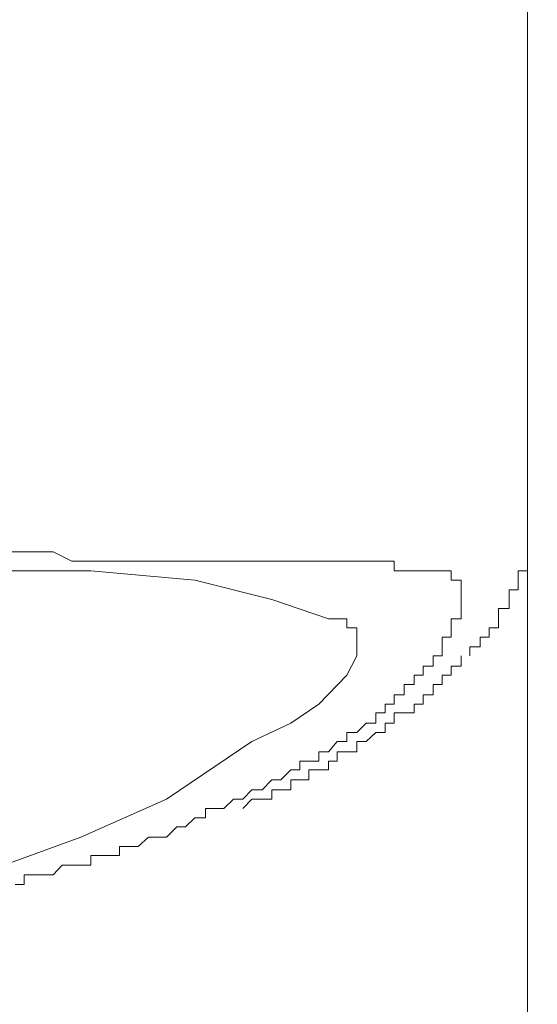
# Model space of a CAD drawing. Units: inches. Extents: x 17 to 105, y -76.9 to -13.7.
# Drawn here: x 46.4 to 46.8, y -25.4 to -24.5 of the extents above; entities that cross this region are included whole.
import ezdxf

# ---------------------------------------------------------------- set-up
doc = ezdxf.new("R2010")
doc.units = ezdxf.units.IN
doc.header["$MEASUREMENT"] = 0
doc.layers.add('图层 1', color=7, linetype='Continuous')

msp = doc.modelspace()

# ---------------------------------------------------------------- linework, layer by layer
at = {"layer": '图层 1', "lineweight": 9}
for points in [[(46.79111, -36.60138), (46.79111, -19.61224)], [(46.79938, -24.95093), (46.79938, -24.95093)], [(46.79111, -24.96661), (46.79111, -24.96661)], [(46.79111, -24.96661), (46.79111, -24.96661)], [(46.79111, -24.96661), (46.79111, -24.96661)], [(46.79111, -24.96661), (46.79111, -24.96661)], [(46.79111, -24.96661), (46.79111, -24.96661)], [(46.79111, -24.96661), (46.79111, -24.96661)], [(46.79111, -24.96661), (46.79111, -24.96661)], [(46.79111, -24.96661), (46.79111, -24.96661)], [(46.79111, -24.96661), (46.79111, -24.96661)], [(46.79111, -24.96661), (46.79111, -24.96661)], [(46.79111, -24.9747), (46.79111, -24.96661)], [(46.79111, -24.9747), (46.79111, -24.9747)], [(46.79111, -24.9747), (46.79111, -24.9747)], [(46.79111, -24.9747), (46.79111, -24.9747)], [(46.79111, -24.9747), (46.79111, -24.9747)], [(46.79111, -24.9747), (46.79111, -24.9747)], [(46.79111, -24.9747), (46.79111, -24.9747)], [(46.79111, -24.9747), (46.79111, -24.9747)], [(46.79111, -24.9747), (46.79111, -24.9747)], [(46.79111, -24.9747), (46.79111, -24.9747)], [(46.79111, -24.9747), (46.79111, -24.9747)], [(46.79111, -24.98245), (46.79111, -24.9747)], [(46.37219, -24.98245), (46.35634, -24.98245)], [(46.38804, -24.98245), (46.37219, -24.98245)], [(46.39631, -24.98245), (46.38804, -24.98245)], [(46.41181, -24.99038), (46.39631, -24.98245)], [(46.79111, -24.98245), (46.79111, -24.98245)], [(46.79111, -24.98245), (46.79111, -24.98245)], [(46.79111, -24.98245), (46.79111, -24.98245)], [(46.79111, -24.98245), (46.79111, -24.98245)], [(46.79111, -24.98245), (46.79111, -24.98245)], [(46.79111, -24.98245), (46.79111, -24.98245)], [(46.79111, -24.98245), (46.79111, -24.98245)], [(46.79111, -24.98245), (46.79111, -24.98245)], [(46.79111, -24.98245), (46.79111, -24.98245)], [(46.79111, -24.99038), (46.79111, -24.98245)], [(46.42766, -24.99038), (46.41181, -24.99038)], [(46.43558, -24.99038), (46.42766, -24.99038)], [(46.45143, -24.99038), (46.43558, -24.99038)], [(46.46693, -24.99038), (46.45143, -24.99038)], [(46.48312, -24.99038), (46.46693, -24.99038)], [(46.49932, -24.99038), (46.48312, -24.99038)], [(46.51413, -24.99038), (46.49932, -24.99038)], [(46.53032, -24.99038), (46.51413, -24.99038)], [(46.53824, -24.99038), (46.53032, -24.99038)], [(46.55409, -24.99038), (46.53824, -24.99038)], [(46.57028, -24.99038), (46.55409, -24.99038)], [(46.58579, -24.99038), (46.57028, -24.99038)], [(46.60163, -24.99038), (46.58579, -24.99038)], [(46.61748, -24.99038), (46.60163, -24.99038)], [(46.62541, -24.99038), (46.61748, -24.99038)], [(46.64091, -24.99038), (46.62541, -24.99038)], [(46.64918, -24.99038), (46.64091, -24.99038)], [(46.65676, -24.99038), (46.64918, -24.99038)], [(46.65676, -24.99038), (46.65676, -24.99038)], [(46.65676, -24.99038), (46.65676, -24.99038)], [(46.66502, -24.99038), (46.65676, -24.99038)], [(46.66502, -24.99038), (46.66502, -24.99038)], [(46.66502, -24.99038), (46.66502, -24.99038)], [(46.66502, -24.99038), (46.66502, -24.99038)], [(46.66502, -24.99038), (46.66502, -24.99038)], [(46.66502, -24.99038), (46.66502, -24.99038)], [(46.66502, -24.99038), (46.66502, -24.99038)], [(46.66502, -24.99038), (46.66502, -24.99038)], [(46.66502, -24.99038), (46.66502, -24.99038)], [(46.66502, -24.99038), (46.66502, -24.99038)], [(46.66502, -24.99038), (46.66502, -24.99038)], [(46.66502, -24.99038), (46.66502, -24.99038)], [(46.66502, -24.99038), (46.66502, -24.99038)], [(46.66502, -24.99038), (46.66502, -24.99038)], [(46.66502, -24.99038), (46.66502, -24.99038)], [(46.66502, -24.99038), (46.66502, -24.99038)], [(46.66502, -24.99038), (46.66502, -24.99038)], [(46.66502, -24.99038), (46.66502, -24.99038)], [(46.66502, -24.99038), (46.66502, -24.99038)], [(46.6726, -24.99038), (46.66502, -24.99038)], [(46.6726, -24.99038), (46.6726, -24.99038)], [(46.6726, -24.99038), (46.6726, -24.99038)], [(46.6726, -24.99038), (46.6726, -24.99038)], [(46.6726, -24.99038), (46.6726, -24.99038)], [(46.6726, -24.99038), (46.6726, -24.99038)], [(46.6726, -24.99038), (46.6726, -24.99038)], [(46.6726, -24.99038), (46.6726, -24.99038)], [(46.6726, -24.99038), (46.6726, -24.99038)], [(46.6726, -24.99038), (46.6726, -24.99038)], [(46.6726, -24.99038), (46.6726, -24.99038)], [(46.6726, -24.99038), (46.6726, -24.99038)], [(46.6726, -24.99038), (46.6726, -24.99038)], [(46.6726, -24.99038), (46.6726, -24.99038)], [(46.6726, -24.99038), (46.6726, -24.99038)], [(46.6726, -24.99038), (46.6726, -24.99038)], [(46.6726, -24.99038), (46.6726, -24.99038)], [(46.6726, -24.99038), (46.6726, -24.99038)], [(46.6726, -24.99038), (46.6726, -24.99038)], [(46.6726, -24.99038), (46.6726, -24.99038)], [(46.6726, -24.99038), (46.6726, -24.99038)], [(46.68018, -24.99038), (46.6726, -24.99038)], [(46.68018, -24.99038), (46.68018, -24.99038)], [(46.68018, -24.99038), (46.68018, -24.99038)], [(46.68018, -24.99038), (46.68018, -24.99038)], [(46.68018, -24.99038), (46.68018, -24.99038)], [(46.68018, -24.99038), (46.68018, -24.99038)], [(46.68018, -24.99038), (46.68018, -24.99038)], [(46.68018, -24.99038), (46.68018, -24.99038)], [(46.68018, -24.99038), (46.68018, -24.99038)], [(46.68018, -24.99038), (46.68018, -24.99038)], [(46.68018, -24.99038), (46.68018, -24.99038)], [(46.68018, -24.99038), (46.68018, -24.99038)], [(46.68018, -24.99038), (46.68018, -24.99038)], [(46.68018, -24.99038), (46.68018, -24.99038)], [(46.68018, -24.99038), (46.68018, -24.99038)], [(46.68018, -24.9983), (46.68018, -24.99038)], [(46.79111, -24.99038), (46.79111, -24.99038)], [(46.79111, -24.99038), (46.79111, -24.99038)], [(46.79111, -24.99038), (46.79111, -24.99038)], [(46.79111, -24.99038), (46.79111, -24.99038)], [(46.79111, -24.99038), (46.79111, -24.99038)], [(46.79111, -24.99038), (46.79111, -24.99038)], [(46.79111, -24.99038), (46.79111, -24.99038)], [(46.79111, -24.99038), (46.79111, -24.99038)], [(46.79111, -24.99038), (46.79111, -24.99038)], [(46.79111, -24.99038), (46.79111, -24.99038)], [(46.79111, -24.9983), (46.79111, -24.99038)], [(46.42766, -24.9983), (46.33292, -24.9983)], [(46.51413, -25.00605), (46.42766, -24.9983)], [(46.68018, -24.9983), (46.68018, -24.9983)], [(46.68018, -24.9983), (46.68018, -24.9983)], [(46.68018, -24.9983), (46.68018, -24.9983)], [(46.68018, -24.9983), (46.68018, -24.9983)], [(46.68018, -24.9983), (46.68018, -24.9983)], [(46.68018, -24.9983), (46.68018, -24.9983)], [(46.68845, -24.9983), (46.68018, -24.9983)], [(46.68845, -24.9983), (46.68845, -24.9983)], [(46.68845, -24.9983), (46.68845, -24.9983)], [(46.68845, -24.9983), (46.68845, -24.9983)], [(46.68845, -24.9983), (46.68845, -24.9983)], [(46.68845, -24.9983), (46.68845, -24.9983)], [(46.68845, -24.9983), (46.68845, -24.9983)], [(46.68845, -24.9983), (46.68845, -24.9983)], [(46.68845, -24.9983), (46.68845, -24.9983)], [(46.68845, -24.9983), (46.68845, -24.9983)], [(46.68845, -24.9983), (46.68845, -24.9983)], [(46.68845, -24.9983), (46.68845, -24.9983)], [(46.68845, -24.9983), (46.68845, -24.9983)], [(46.68845, -24.9983), (46.68845, -24.9983)], [(46.68845, -24.9983), (46.68845, -24.9983)], [(46.68845, -24.9983), (46.68845, -24.9983)], [(46.68845, -24.9983), (46.68845, -24.9983)], [(46.68845, -24.9983), (46.68845, -24.9983)], [(46.68845, -24.9983), (46.68845, -24.9983)], [(46.68845, -24.9983), (46.68845, -24.9983)], [(46.68845, -24.9983), (46.68845, -24.9983)], [(46.68845, -24.9983), (46.68845, -24.9983)], [(46.68845, -24.9983), (46.68845, -24.9983)], [(46.69672, -24.9983), (46.68845, -24.9983)], [(46.69672, -24.9983), (46.69672, -24.9983)], [(46.69672, -24.9983), (46.69672, -24.9983)], [(46.69672, -24.9983), (46.69672, -24.9983)], [(46.69672, -24.9983), (46.69672, -24.9983)], [(46.69672, -24.9983), (46.69672, -24.9983)], [(46.69672, -24.9983), (46.69672, -24.9983)], [(46.69672, -24.9983), (46.69672, -24.9983)], [(46.69672, -24.9983), (46.69672, -24.9983)], [(46.69672, -24.9983), (46.69672, -24.9983)], [(46.69672, -24.9983), (46.69672, -24.9983)], [(46.69672, -24.9983), (46.69672, -24.9983)], [(46.69672, -24.9983), (46.69672, -24.9983)], [(46.69672, -24.9983), (46.69672, -24.9983)], [(46.69672, -24.9983), (46.69672, -24.9983)], [(46.69672, -24.9983), (46.69672, -24.9983)], [(46.69672, -24.9983), (46.69672, -24.9983)], [(46.69672, -24.9983), (46.69672, -24.9983)], [(46.69672, -24.9983), (46.69672, -24.9983)], [(46.69672, -24.9983), (46.69672, -24.9983)], [(46.69672, -24.9983), (46.69672, -24.9983)], [(46.7043, -24.9983), (46.69672, -24.9983)], [(46.7043, -24.9983), (46.7043, -24.9983)], [(46.7043, -24.9983), (46.7043, -24.9983)], [(46.7043, -24.9983), (46.7043, -24.9983)], [(46.7043, -24.9983), (46.7043, -24.9983)], [(46.7043, -24.9983), (46.7043, -24.9983)], [(46.7043, -24.9983), (46.7043, -24.9983)], [(46.7043, -24.9983), (46.7043, -24.9983)], [(46.7043, -24.9983), (46.7043, -24.9983)], [(46.7043, -24.9983), (46.7043, -24.9983)], [(46.7043, -24.9983), (46.7043, -24.9983)], [(46.7043, -24.9983), (46.7043, -24.9983)], [(46.7043, -24.9983), (46.7043, -24.9983)], [(46.7043, -24.9983), (46.7043, -24.9983)], [(46.7043, -24.9983), (46.7043, -24.9983)], [(46.7043, -24.9983), (46.7043, -24.9983)], [(46.7043, -24.9983), (46.7043, -24.9983)], [(46.7043, -24.9983), (46.7043, -24.9983)], [(46.7043, -24.9983), (46.7043, -24.9983)], [(46.71257, -24.9983), (46.7043, -24.9983)], [(46.71257, -24.9983), (46.71257, -24.9983)], [(46.71257, -24.9983), (46.71257, -24.9983)], [(46.71257, -24.9983), (46.71257, -24.9983)], [(46.71257, -24.9983), (46.71257, -24.9983)], [(46.71257, -24.9983), (46.71257, -24.9983)], [(46.71257, -24.9983), (46.71257, -24.9983)], [(46.71257, -24.9983), (46.71257, -24.9983)], [(46.71257, -24.9983), (46.71257, -24.9983)], [(46.71257, -24.9983), (46.71257, -24.9983)], [(46.71257, -24.9983), (46.71257, -24.9983)], [(46.71257, -24.9983), (46.71257, -24.9983)], [(46.71257, -24.9983), (46.71257, -24.9983)], [(46.71257, -24.9983), (46.71257, -24.9983)], [(46.71257, -24.9983), (46.71257, -24.9983)], [(46.71257, -24.9983), (46.71257, -24.9983)], [(46.71257, -24.9983), (46.71257, -24.9983)], [(46.71257, -24.9983), (46.71257, -24.9983)], [(46.71257, -24.9983), (46.71257, -24.9983)], [(46.71257, -24.9983), (46.71257, -24.9983)], [(46.72015, -24.9983), (46.71257, -24.9983)], [(46.72015, -24.9983), (46.72015, -24.9983)], [(46.72015, -24.9983), (46.72015, -24.9983)], [(46.72015, -24.9983), (46.72015, -24.9983)], [(46.72015, -24.9983), (46.72015, -24.9983)], [(46.72015, -24.9983), (46.72015, -24.9983)], [(46.72015, -24.9983), (46.72015, -24.9983)], [(46.72015, -24.9983), (46.72015, -24.9983)], [(46.72015, -24.9983), (46.72015, -24.9983)], [(46.72015, -24.9983), (46.72015, -24.9983)], [(46.72015, -24.9983), (46.72015, -24.9983)], [(46.72015, -24.9983), (46.72015, -24.9983)], [(46.72015, -24.9983), (46.72015, -24.9983)], [(46.72015, -24.9983), (46.72015, -24.9983)], [(46.72015, -24.9983), (46.72015, -24.9983)], [(46.72015, -24.9983), (46.72015, -24.9983)], [(46.72015, -24.9983), (46.72015, -24.9983)], [(46.72015, -24.9983), (46.72015, -24.9983)], [(46.72015, -24.9983), (46.72015, -24.9983)], [(46.72015, -24.9983), (46.72015, -24.9983)], [(46.72015, -24.9983), (46.72015, -24.9983)], [(46.72015, -24.9983), (46.72015, -24.9983)], [(46.72015, -24.9983), (46.72015, -24.9983)], [(46.72015, -24.9983), (46.72015, -24.9983)], [(46.72015, -24.9983), (46.72015, -24.9983)], [(46.72015, -24.9983), (46.72015, -24.9983)], [(46.72015, -24.9983), (46.72015, -24.9983)], [(46.72015, -24.9983), (46.72015, -24.9983)], [(46.72015, -24.9983), (46.72015, -24.9983)], [(46.72015, -24.9983), (46.72015, -24.9983)], [(46.72015, -24.9983), (46.72015, -24.9983)], [(46.72015, -24.9983), (46.72015, -24.9983)], [(46.72015, -24.9983), (46.72015, -24.9983)], [(46.72015, -24.9983), (46.72015, -24.9983)], [(46.72772, -24.9983), (46.72015, -24.9983)], [(46.72772, -24.9983), (46.72772, -24.9983)], [(46.72772, -24.9983), (46.72772, -24.9983)], [(46.72772, -24.9983), (46.72772, -24.9983)], [(46.72772, -24.9983), (46.72772, -24.9983)], [(46.72772, -24.9983), (46.72772, -24.9983)], [(46.72772, -24.9983), (46.72772, -24.9983)], [(46.72772, -24.9983), (46.72772, -24.9983)], [(46.72772, -24.9983), (46.72772, -24.9983)], [(46.72772, -24.9983), (46.72772, -24.9983)], [(46.72772, -24.9983), (46.72772, -24.9983)], [(46.72772, -24.9983), (46.72772, -24.9983)], [(46.72772, -24.9983), (46.72772, -24.9983)], [(46.72772, -24.9983), (46.72772, -24.9983)], [(46.72772, -24.9983), (46.72772, -24.9983)], [(46.72772, -24.9983), (46.72772, -24.9983)], [(46.72772, -25.00605), (46.72772, -24.9983)], [(46.78354, -24.9983), (46.78354, -24.9983)], [(46.78354, -24.9983), (46.78354, -24.9983)], [(46.78354, -24.9983), (46.78354, -24.9983)], [(46.78354, -24.9983), (46.78354, -24.9983)], [(46.78354, -24.9983), (46.78354, -24.9983)], [(46.78354, -24.9983), (46.78354, -24.9983)], [(46.78354, -25.00605), (46.78354, -24.9983)], [(46.78354, -24.9983), (46.79111, -24.9983)], [(46.79111, -24.9983), (46.79111, -24.9983)], [(46.79111, -24.9983), (46.79111, -24.9983)], [(46.57821, -25.02207), (46.51413, -25.00605)], [(46.72772, -25.00605), (46.72772, -25.00605)], [(46.72772, -25.00605), (46.72772, -25.00605)], [(46.72772, -25.00605), (46.72772, -25.00605)], [(46.72772, -25.00605), (46.72772, -25.00605)], [(46.72772, -25.00605), (46.72772, -25.00605)], [(46.72772, -25.00605), (46.72772, -25.00605)], [(46.72772, -25.00605), (46.72772, -25.00605)], [(46.72772, -25.00605), (46.72772, -25.00605)], [(46.72772, -25.00605), (46.72772, -25.00605)], [(46.72772, -25.00605), (46.72772, -25.00605)], [(46.72772, -25.00605), (46.72772, -25.00605)], [(46.72772, -25.00605), (46.72772, -25.00605)], [(46.72772, -25.00605), (46.72772, -25.00605)], [(46.72772, -25.00605), (46.72772, -25.00605)], [(46.72772, -25.00605), (46.72772, -25.00605)], [(46.72772, -25.00605), (46.72772, -25.00605)], [(46.72772, -25.00605), (46.72772, -25.00605)], [(46.72772, -25.00605), (46.72772, -25.00605)], [(46.72772, -25.00605), (46.72772, -25.00605)], [(46.73599, -25.00605), (46.72772, -25.00605)], [(46.73599, -25.00605), (46.73599, -25.00605)], [(46.73599, -25.00605), (46.73599, -25.00605)], [(46.73599, -25.00605), (46.73599, -25.00605)], [(46.73599, -25.00605), (46.73599, -25.00605)], [(46.73599, -25.00605), (46.73599, -25.00605)], [(46.73599, -25.00605), (46.73599, -25.00605)], [(46.73599, -25.00605), (46.73599, -25.00605)], [(46.73599, -25.00605), (46.73599, -25.00605)], [(46.73599, -25.00605), (46.73599, -25.00605)], [(46.73599, -25.00605), (46.73599, -25.00605)], [(46.73599, -25.00605), (46.73599, -25.00605)], [(46.73599, -25.00605), (46.73599, -25.00605)], [(46.73599, -25.00605), (46.73599, -25.00605)], [(46.73599, -25.00605), (46.73599, -25.00605)], [(46.73599, -25.00605), (46.73599, -25.00605)], [(46.73599, -25.00605), (46.73599, -25.00605)], [(46.73599, -25.00605), (46.73599, -25.00605)], [(46.73599, -25.00605), (46.73599, -25.00605)], [(46.73599, -25.00605), (46.73599, -25.00605)], [(46.73599, -25.00605), (46.73599, -25.00605)], [(46.73599, -25.00605), (46.73599, -25.00605)], [(46.73599, -25.00605), (46.73599, -25.00605)], [(46.73599, -25.00605), (46.73599, -25.00605)], [(46.73599, -25.00605), (46.73599, -25.00605)], [(46.73599, -25.00605), (46.73599, -25.00605)], [(46.73599, -25.00605), (46.73599, -25.00605)], [(46.73599, -25.00605), (46.73599, -25.00605)], [(46.73599, -25.00605), (46.73599, -25.00605)], [(46.73599, -25.00605), (46.73599, -25.00605)], [(46.73599, -25.00605), (46.73599, -25.00605)], [(46.73599, -25.00605), (46.73599, -25.00605)], [(46.73599, -25.00605), (46.73599, -25.00605)], [(46.73599, -25.00605), (46.73599, -25.00605)], [(46.73599, -25.00605), (46.73599, -25.00605)], [(46.73599, -25.00605), (46.73599, -25.00605)], [(46.73599, -25.00605), (46.73599, -25.00605)], [(46.73599, -25.00605), (46.73599, -25.00605)], [(46.73599, -25.00605), (46.73599, -25.00605)], [(46.73599, -25.00605), (46.73599, -25.00605)], [(46.73599, -25.00605), (46.73599, -25.00605)], [(46.73599, -25.00605), (46.73599, -25.00605)], [(46.73599, -25.00605), (46.73599, -25.00605)], [(46.73599, -25.00605), (46.73599, -25.00605)], [(46.73599, -25.00605), (46.73599, -25.00605)], [(46.73599, -25.00605), (46.73599, -25.00605)], [(46.73599, -25.00605), (46.73599, -25.00605)], [(46.73599, -25.00605), (46.73599, -25.00605)], [(46.73599, -25.00605), (46.73599, -25.00605)], [(46.73599, -25.00605), (46.73599, -25.00605)], [(46.73599, -25.00605), (46.73599, -25.00605)], [(46.73599, -25.00605), (46.73599, -25.00605)], [(46.73599, -25.00605), (46.73599, -25.00605)], [(46.73599, -25.00605), (46.73599, -25.00605)], [(46.73599, -25.00605), (46.73599, -25.00605)], [(46.73599, -25.00605), (46.73599, -25.00605)], [(46.73599, -25.00605), (46.73599, -25.00605)], [(46.73599, -25.00605), (46.73599, -25.00605)], [(46.73599, -25.00605), (46.73599, -25.00605)], [(46.73599, -25.00605), (46.73599, -25.00605)], [(46.73599, -25.00605), (46.73599, -25.00605)], [(46.73599, -25.00605), (46.73599, -25.00605)], [(46.73599, -25.00605), (46.73599, -25.00605)], [(46.73599, -25.00605), (46.73599, -25.00605)], [(46.73599, -25.00605), (46.73599, -25.00605)], [(46.73599, -25.00605), (46.73599, -25.00605)], [(46.73599, -25.00605), (46.73599, -25.00605)], [(46.73599, -25.00605), (46.73599, -25.00605)], [(46.73599, -25.00605), (46.73599, -25.00605)], [(46.73599, -25.00605), (46.73599, -25.00605)], [(46.73599, -25.00605), (46.73599, -25.00605)], [(46.73599, -25.00605), (46.73599, -25.00605)], [(46.73599, -25.00605), (46.73599, -25.00605)], [(46.73599, -25.00605), (46.73599, -25.00605)], [(46.73599, -25.00605), (46.73599, -25.00605)], [(46.73599, -25.00605), (46.73599, -25.00605)], [(46.73599, -25.00605), (46.73599, -25.00605)], [(46.73599, -25.00605), (46.73599, -25.00605)], [(46.73599, -25.00605), (46.73599, -25.00605)], [(46.73599, -25.00605), (46.73599, -25.00605)], [(46.73599, -25.00605), (46.73599, -25.00605)], [(46.73599, -25.00605), (46.73599, -25.00605)], [(46.73599, -25.00605), (46.73599, -25.00605)], [(46.73599, -25.00605), (46.73599, -25.00605)], [(46.73599, -25.00605), (46.73599, -25.00605)], [(46.73599, -25.00605), (46.73599, -25.00605)], [(46.73599, -25.00605), (46.73599, -25.00605)], [(46.73599, -25.00605), (46.73599, -25.00605)], [(46.73599, -25.00605), (46.73599, -25.00605)], [(46.73599, -25.00605), (46.73599, -25.00605)], [(46.73599, -25.00605), (46.73599, -25.00605)], [(46.73599, -25.01415), (46.73599, -25.00605)], [(46.78354, -25.00605), (46.78354, -25.00605)], [(46.78354, -25.00605), (46.78354, -25.00605)], [(46.78354, -25.00605), (46.78354, -25.00605)], [(46.78354, -25.00605), (46.78354, -25.00605)], [(46.78354, -25.00605), (46.78354, -25.00605)], [(46.78354, -25.00605), (46.78354, -25.00605)], [(46.78354, -25.00605), (46.78354, -25.00605)], [(46.78354, -25.00605), (46.78354, -25.00605)], [(46.78354, -25.00605), (46.78354, -25.00605)], [(46.78354, -25.01415), (46.78354, -25.00605)], [(46.73599, -25.01415), (46.73599, -25.01415)], [(46.73599, -25.01415), (46.73599, -25.01415)], [(46.73599, -25.01415), (46.73599, -25.01415)], [(46.73599, -25.01415), (46.73599, -25.01415)], [(46.73599, -25.01415), (46.73599, -25.01415)], [(46.73599, -25.01415), (46.73599, -25.01415)], [(46.73599, -25.01415), (46.73599, -25.01415)], [(46.73599, -25.01415), (46.73599, -25.01415)], [(46.73599, -25.01415), (46.73599, -25.01415)], [(46.73599, -25.01415), (46.73599, -25.01415)], [(46.73599, -25.01415), (46.73599, -25.01415)], [(46.73599, -25.01415), (46.73599, -25.01415)], [(46.73599, -25.01415), (46.73599, -25.01415)], [(46.73599, -25.01415), (46.73599, -25.01415)], [(46.73599, -25.01415), (46.73599, -25.01415)], [(46.73599, -25.01415), (46.73599, -25.01415)], [(46.73599, -25.01415), (46.73599, -25.01415)], [(46.73599, -25.01415), (46.73599, -25.01415)], [(46.73599, -25.01415), (46.73599, -25.01415)], [(46.73599, -25.01415), (46.73599, -25.01415)], [(46.73599, -25.01415), (46.73599, -25.01415)], [(46.73599, -25.01415), (46.73599, -25.01415)], [(46.73599, -25.01415), (46.73599, -25.01415)], [(46.73599, -25.02207), (46.73599, -25.01415)], [(46.77596, -25.01415), (46.77596, -25.01415)], [(46.77596, -25.02207), (46.77596, -25.01415)], [(46.77596, -25.01415), (46.78354, -25.01415)], [(46.78354, -25.01415), (46.78354, -25.01415)], [(46.78354, -25.01415), (46.78354, -25.01415)], [(46.78354, -25.01415), (46.78354, -25.01415)], [(46.78354, -25.01415), (46.78354, -25.01415)], [(46.78354, -25.01415), (46.78354, -25.01415)], [(46.78354, -25.01415), (46.78354, -25.01415)], [(46.78354, -25.01415), (46.78354, -25.01415)], [(46.62541, -25.03826), (46.57821, -25.02207)], [(46.73599, -25.02207), (46.73599, -25.02207)], [(46.73599, -25.02207), (46.73599, -25.02207)], [(46.73599, -25.02207), (46.73599, -25.02207)], [(46.73599, -25.02207), (46.73599, -25.02207)], [(46.73599, -25.02207), (46.73599, -25.02207)], [(46.73599, -25.02207), (46.73599, -25.02207)], [(46.73599, -25.02207), (46.73599, -25.02207)], [(46.73599, -25.02207), (46.73599, -25.02207)], [(46.73599, -25.02207), (46.73599, -25.02207)], [(46.73599, -25.02207), (46.73599, -25.02207)], [(46.73599, -25.02207), (46.73599, -25.02207)], [(46.73599, -25.02207), (46.73599, -25.02207)], [(46.73599, -25.02207), (46.73599, -25.02207)], [(46.73599, -25.02207), (46.73599, -25.02207)], [(46.73599, -25.02207), (46.73599, -25.02207)], [(46.73599, -25.02207), (46.73599, -25.02207)], [(46.73599, -25.02207), (46.73599, -25.02207)], [(46.73599, -25.02207), (46.73599, -25.02207)], [(46.73599, -25.02207), (46.73599, -25.02207)], [(46.73599, -25.02207), (46.73599, -25.02207)], [(46.73599, -25.02207), (46.73599, -25.02207)], [(46.73599, -25.02207), (46.73599, -25.02207)], [(46.73599, -25.02207), (46.73599, -25.02207)], [(46.73599, -25.02982), (46.73599, -25.02207)], [(46.77596, -25.02207), (46.77596, -25.02207)], [(46.77596, -25.02207), (46.77596, -25.02207)], [(46.77596, -25.02207), (46.77596, -25.02207)], [(46.77596, -25.02207), (46.77596, -25.02207)], [(46.77596, -25.02207), (46.77596, -25.02207)], [(46.77596, -25.02207), (46.77596, -25.02207)], [(46.77596, -25.02207), (46.77596, -25.02207)], [(46.77596, -25.02207), (46.77596, -25.02207)], [(46.77596, -25.02207), (46.77596, -25.02207)], [(46.77596, -25.02982), (46.77596, -25.02207)], [(46.73599, -25.02982), (46.73599, -25.02982)], [(46.73599, -25.02982), (46.73599, -25.02982)], [(46.73599, -25.02982), (46.73599, -25.02982)], [(46.73599, -25.02982), (46.73599, -25.02982)], [(46.73599, -25.02982), (46.73599, -25.02982)], [(46.73599, -25.02982), (46.73599, -25.02982)], [(46.73599, -25.02982), (46.73599, -25.02982)], [(46.73599, -25.02982), (46.73599, -25.02982)], [(46.73599, -25.02982), (46.73599, -25.02982)], [(46.73599, -25.02982), (46.73599, -25.02982)], [(46.73599, -25.02982), (46.73599, -25.02982)], [(46.73599, -25.02982), (46.73599, -25.02982)], [(46.73599, -25.02982), (46.73599, -25.02982)], [(46.73599, -25.02982), (46.73599, -25.02982)], [(46.73599, -25.02982), (46.73599, -25.02982)], [(46.73599, -25.02982), (46.73599, -25.02982)], [(46.73599, -25.02982), (46.73599, -25.02982)], [(46.73599, -25.02982), (46.73599, -25.02982)], [(46.73599, -25.02982), (46.73599, -25.02982)], [(46.73599, -25.02982), (46.73599, -25.02982)], [(46.73599, -25.02982), (46.73599, -25.02982)], [(46.73599, -25.02982), (46.73599, -25.02982)], [(46.73599, -25.02982), (46.73599, -25.02982)], [(46.73599, -25.03826), (46.73599, -25.02982)], [(46.767, -25.02982), (46.767, -25.02982)], [(46.767, -25.02982), (46.767, -25.02982)], [(46.767, -25.03826), (46.767, -25.02982)], [(46.767, -25.02982), (46.77596, -25.02982)], [(46.77596, -25.02982), (46.77596, -25.02982)], [(46.77596, -25.02982), (46.77596, -25.02982)], [(46.77596, -25.02982), (46.77596, -25.02982)], [(46.77596, -25.02982), (46.77596, -25.02982)], [(46.77596, -25.02982), (46.77596, -25.02982)], [(46.77596, -25.02982), (46.77596, -25.02982)], [(46.64918, -25.0691), (46.64918, -25.06152), (46.64918, -25.0536), (46.64918, -25.04584), (46.64091, -25.04584), (46.64091, -25.03826), (46.63264, -25.03826), (46.62541, -25.03826)], [(46.72772, -25.03826), (46.72772, -25.03826)], [(46.72772, -25.03826), (46.72772, -25.03826)], [(46.72772, -25.03826), (46.72772, -25.03826)], [(46.72772, -25.03826), (46.72772, -25.03826)], [(46.72772, -25.03826), (46.72772, -25.03826)], [(46.72772, -25.03826), (46.72772, -25.03826)], [(46.72772, -25.03826), (46.72772, -25.03826)], [(46.72772, -25.03826), (46.72772, -25.03826)], [(46.72772, -25.03826), (46.72772, -25.03826)], [(46.72772, -25.03826), (46.72772, -25.03826)], [(46.72772, -25.03826), (46.72772, -25.03826)], [(46.72772, -25.03826), (46.72772, -25.03826)], [(46.72772, -25.03826), (46.72772, -25.03826)], [(46.72772, -25.03826), (46.72772, -25.03826)], [(46.72772, -25.03826), (46.72772, -25.03826)], [(46.72772, -25.03826), (46.72772, -25.03826)], [(46.72772, -25.03826), (46.72772, -25.03826)], [(46.72772, -25.03826), (46.72772, -25.03826)], [(46.72772, -25.03826), (46.72772, -25.03826)], [(46.72772, -25.04584), (46.72772, -25.03826)], [(46.72772, -25.03826), (46.73599, -25.03826)], [(46.73599, -25.03826), (46.73599, -25.03826)], [(46.73599, -25.03826), (46.73599, -25.03826)], [(46.73599, -25.03826), (46.73599, -25.03826)], [(46.73599, -25.03826), (46.73599, -25.03826)], [(46.767, -25.03826), (46.767, -25.03826)], [(46.767, -25.03826), (46.767, -25.03826)], [(46.767, -25.03826), (46.767, -25.03826)], [(46.767, -25.03826), (46.767, -25.03826)], [(46.767, -25.03826), (46.767, -25.03826)], [(46.767, -25.03826), (46.767, -25.03826)], [(46.767, -25.03826), (46.767, -25.03826)], [(46.767, -25.03826), (46.767, -25.03826)], [(46.767, -25.03826), (46.767, -25.03826)], [(46.767, -25.04584), (46.767, -25.03826)], [(46.72772, -25.04584), (46.72772, -25.04584)], [(46.72772, -25.04584), (46.72772, -25.04584)], [(46.72772, -25.04584), (46.72772, -25.04584)], [(46.72772, -25.04584), (46.72772, -25.04584)], [(46.72772, -25.04584), (46.72772, -25.04584)], [(46.72772, -25.04584), (46.72772, -25.04584)], [(46.72772, -25.04584), (46.72772, -25.04584)], [(46.72772, -25.04584), (46.72772, -25.04584)], [(46.72772, -25.04584), (46.72772, -25.04584)], [(46.72772, -25.04584), (46.72772, -25.04584)], [(46.72772, -25.04584), (46.72772, -25.04584)], [(46.72772, -25.04584), (46.72772, -25.04584)], [(46.72772, -25.04584), (46.72772, -25.04584)], [(46.72772, -25.04584), (46.72772, -25.04584)], [(46.72772, -25.04584), (46.72772, -25.04584)], [(46.72772, -25.04584), (46.72772, -25.04584)], [(46.72772, -25.04584), (46.72772, -25.04584)], [(46.72772, -25.04584), (46.72772, -25.04584)], [(46.72772, -25.04584), (46.72772, -25.04584)], [(46.72772, -25.04584), (46.72772, -25.04584)], [(46.72772, -25.04584), (46.72772, -25.04584)], [(46.72772, -25.04584), (46.72772, -25.04584)], [(46.72772, -25.04584), (46.72772, -25.04584)], [(46.72772, -25.0536), (46.72772, -25.04584)], [(46.75942, -25.04584), (46.75942, -25.04584)], [(46.75942, -25.04584), (46.75942, -25.04584)], [(46.75942, -25.04584), (46.75942, -25.04584)], [(46.75942, -25.04584), (46.75942, -25.04584)], [(46.75942, -25.04584), (46.75942, -25.04584)], [(46.75942, -25.04584), (46.75942, -25.04584)], [(46.75942, -25.04584), (46.75942, -25.04584)], [(46.75942, -25.04584), (46.75942, -25.04584)], [(46.75942, -25.0536), (46.75942, -25.04584)], [(46.75942, -25.04584), (46.767, -25.04584)], [(46.767, -25.04584), (46.767, -25.04584)], [(46.767, -25.04584), (46.767, -25.04584)], [(46.72015, -25.0536), (46.72015, -25.0536)], [(46.72015, -25.0536), (46.72015, -25.0536)], [(46.72015, -25.0536), (46.72015, -25.0536)], [(46.72015, -25.0536), (46.72015, -25.0536)], [(46.72015, -25.0536), (46.72015, -25.0536)], [(46.72015, -25.0536), (46.72015, -25.0536)], [(46.72015, -25.0536), (46.72015, -25.0536)], [(46.72015, -25.0536), (46.72015, -25.0536)], [(46.72015, -25.0536), (46.72015, -25.0536)], [(46.72015, -25.0536), (46.72015, -25.0536)], [(46.72015, -25.0536), (46.72015, -25.0536)], [(46.72015, -25.06152), (46.72015, -25.0536)], [(46.72015, -25.0536), (46.72772, -25.0536)], [(46.72772, -25.0536), (46.72772, -25.0536)], [(46.72772, -25.0536), (46.72772, -25.0536)], [(46.72772, -25.0536), (46.72772, -25.0536)], [(46.72772, -25.0536), (46.72772, -25.0536)], [(46.72772, -25.0536), (46.72772, -25.0536)], [(46.72772, -25.0536), (46.72772, -25.0536)], [(46.72772, -25.0536), (46.72772, -25.0536)], [(46.72772, -25.0536), (46.72772, -25.0536)], [(46.72772, -25.0536), (46.72772, -25.0536)], [(46.72772, -25.0536), (46.72772, -25.0536)], [(46.72772, -25.0536), (46.72772, -25.0536)], [(46.75184, -25.0536), (46.75184, -25.0536)], [(46.75184, -25.0536), (46.75184, -25.0536)], [(46.75184, -25.0536), (46.75184, -25.0536)], [(46.75184, -25.0536), (46.75184, -25.0536)], [(46.75184, -25.0536), (46.75184, -25.0536)], [(46.75184, -25.06152), (46.75184, -25.0536)], [(46.75184, -25.0536), (46.75942, -25.0536)], [(46.75942, -25.0536), (46.75942, -25.0536)], [(46.75942, -25.0536), (46.75942, -25.0536)], [(46.75942, -25.0536), (46.75942, -25.0536)], [(46.75942, -25.0536), (46.75942, -25.0536)], [(46.75942, -25.0536), (46.75942, -25.0536)], [(46.72015, -25.06152), (46.72015, -25.06152)], [(46.72015, -25.06152), (46.72015, -25.06152)], [(46.72015, -25.06152), (46.72015, -25.06152)], [(46.72015, -25.06152), (46.72015, -25.06152)], [(46.72015, -25.06152), (46.72015, -25.06152)], [(46.72015, -25.06152), (46.72015, -25.06152)], [(46.72015, -25.06152), (46.72015, -25.06152)], [(46.72015, -25.06152), (46.72015, -25.06152)], [(46.72015, -25.06152), (46.72015, -25.06152)], [(46.72015, -25.06152), (46.72015, -25.06152)], [(46.72015, -25.06152), (46.72015, -25.06152)], [(46.72015, -25.06152), (46.72015, -25.06152)], [(46.72015, -25.06152), (46.72015, -25.06152)], [(46.72015, -25.06152), (46.72015, -25.06152)], [(46.72015, -25.06152), (46.72015, -25.06152)], [(46.72015, -25.06152), (46.72015, -25.06152)], [(46.72015, -25.06152), (46.72015, -25.06152)], [(46.72015, -25.06152), (46.72015, -25.06152)], [(46.72015, -25.06152), (46.72015, -25.06152)], [(46.72015, -25.06152), (46.72015, -25.06152)], [(46.72015, -25.06152), (46.72015, -25.06152)], [(46.72015, -25.06152), (46.72015, -25.06152)], [(46.72015, -25.06152), (46.72015, -25.06152)], [(46.72015, -25.06152), (46.72015, -25.06152)], [(46.72015, -25.0691), (46.72015, -25.06152)], [(46.74323, -25.06152), (46.74323, -25.06152)], [(46.74323, -25.06152), (46.74323, -25.06152)], [(46.74323, -25.06152), (46.74323, -25.06152)], [(46.74323, -25.0691), (46.74323, -25.06152)], [(46.74323, -25.06152), (46.75184, -25.06152)], [(46.75184, -25.06152), (46.75184, -25.06152)], [(46.75184, -25.06152), (46.75184, -25.06152)], [(46.75184, -25.06152), (46.75184, -25.06152)], [(46.75184, -25.06152), (46.75184, -25.06152)], [(46.75184, -25.06152), (46.75184, -25.06152)], [(46.75184, -25.06152), (46.75184, -25.06152)], [(46.75184, -25.06152), (46.75184, -25.06152)], [(46.64091, -25.08529), (46.64918, -25.0691)], [(46.71257, -25.0691), (46.71257, -25.0691)], [(46.71257, -25.0691), (46.71257, -25.0691)], [(46.71257, -25.0691), (46.71257, -25.0691)], [(46.71257, -25.0691), (46.71257, -25.0691)], [(46.71257, -25.0691), (46.71257, -25.0691)], [(46.71257, -25.0691), (46.71257, -25.0691)], [(46.71257, -25.0691), (46.71257, -25.0691)], [(46.71257, -25.0691), (46.71257, -25.0691)], [(46.71257, -25.0691), (46.71257, -25.0691)], [(46.71257, -25.0691), (46.71257, -25.0691)], [(46.71257, -25.0691), (46.71257, -25.0691)], [(46.71257, -25.0691), (46.71257, -25.0691)], [(46.71257, -25.0691), (46.71257, -25.0691)], [(46.71257, -25.0691), (46.71257, -25.0691)], [(46.71257, -25.0691), (46.71257, -25.0691)], [(46.71257, -25.0691), (46.71257, -25.0691)], [(46.71257, -25.0691), (46.71257, -25.0691)], [(46.71257, -25.0691), (46.71257, -25.0691)], [(46.71257, -25.0691), (46.71257, -25.0691)], [(46.71257, -25.0691), (46.71257, -25.0691)], [(46.71257, -25.07771), (46.71257, -25.0691)], [(46.71257, -25.0691), (46.72015, -25.0691)], [(46.72015, -25.0691), (46.72015, -25.0691)], [(46.72015, -25.0691), (46.72015, -25.0691)], [(46.73599, -25.0691), (46.73599, -25.0691)], [(46.73599, -25.0691), (46.73599, -25.0691)], [(46.73599, -25.0691), (46.73599, -25.0691)], [(46.73599, -25.0691), (46.73599, -25.0691)], [(46.73599, -25.0691), (46.73599, -25.0691)], [(46.73599, -25.07771), (46.73599, -25.0691)], [(46.74323, -25.0691), (46.74323, -25.0691)], [(46.74323, -25.0691), (46.74323, -25.0691)], [(46.74323, -25.0691), (46.74323, -25.0691)], [(46.74323, -25.0691), (46.74323, -25.0691)], [(46.74323, -25.0691), (46.74323, -25.0691)], [(46.7043, -25.07771), (46.7043, -25.07771)], [(46.7043, -25.07771), (46.7043, -25.07771)], [(46.7043, -25.07771), (46.7043, -25.07771)], [(46.7043, -25.07771), (46.7043, -25.07771)], [(46.7043, -25.07771), (46.7043, -25.07771)], [(46.7043, -25.07771), (46.7043, -25.07771)], [(46.7043, -25.07771), (46.7043, -25.07771)], [(46.7043, -25.07771), (46.7043, -25.07771)], [(46.7043, -25.07771), (46.7043, -25.07771)], [(46.7043, -25.07771), (46.7043, -25.07771)], [(46.7043, -25.07771), (46.7043, -25.07771)], [(46.7043, -25.07771), (46.7043, -25.07771)], [(46.7043, -25.07771), (46.7043, -25.07771)], [(46.7043, -25.08529), (46.7043, -25.07771)], [(46.7043, -25.07771), (46.71257, -25.07771)], [(46.71257, -25.07771), (46.71257, -25.07771)], [(46.71257, -25.07771), (46.71257, -25.07771)], [(46.71257, -25.07771), (46.71257, -25.07771)], [(46.71257, -25.07771), (46.71257, -25.07771)], [(46.71257, -25.07771), (46.71257, -25.07771)], [(46.71257, -25.07771), (46.71257, -25.07771)], [(46.71257, -25.07771), (46.71257, -25.07771)], [(46.71257, -25.07771), (46.71257, -25.07771)], [(46.71257, -25.07771), (46.71257, -25.07771)], [(46.71257, -25.07771), (46.71257, -25.07771)], [(46.72772, -25.07771), (46.72772, -25.07771)], [(46.72772, -25.07771), (46.72772, -25.07771)], [(46.72772, -25.07771), (46.72772, -25.07771)], [(46.72772, -25.07771), (46.72772, -25.07771)], [(46.72772, -25.08529), (46.72772, -25.07771)], [(46.72772, -25.07771), (46.73599, -25.07771)], [(46.73599, -25.07771), (46.73599, -25.07771)], [(46.73599, -25.07771), (46.73599, -25.07771)], [(46.73599, -25.07771), (46.73599, -25.07771)], [(46.73599, -25.07771), (46.73599, -25.07771)], [(46.73599, -25.07771), (46.73599, -25.07771)], [(46.61748, -25.10941), (46.64091, -25.08529)], [(46.69672, -25.08529), (46.69672, -25.08529)], [(46.69672, -25.08529), (46.69672, -25.08529)], [(46.69672, -25.08529), (46.69672, -25.08529)], [(46.69672, -25.08529), (46.69672, -25.08529)], [(46.69672, -25.08529), (46.69672, -25.08529)], [(46.69672, -25.08529), (46.69672, -25.08529)], [(46.69672, -25.08529), (46.7043, -25.08529)], [(46.69672, -25.09304), (46.69672, -25.08529)], [(46.7043, -25.08529), (46.7043, -25.08529)], [(46.7043, -25.08529), (46.7043, -25.08529)], [(46.7043, -25.08529), (46.7043, -25.08529)], [(46.7043, -25.08529), (46.7043, -25.08529)], [(46.7043, -25.08529), (46.7043, -25.08529)], [(46.7043, -25.08529), (46.7043, -25.08529)], [(46.7043, -25.08529), (46.7043, -25.08529)], [(46.7043, -25.08529), (46.7043, -25.08529)], [(46.7043, -25.08529), (46.7043, -25.08529)], [(46.7043, -25.08529), (46.7043, -25.08529)], [(46.7043, -25.08529), (46.7043, -25.08529)], [(46.7043, -25.08529), (46.7043, -25.08529)], [(46.72015, -25.08529), (46.72015, -25.08529)], [(46.72015, -25.08529), (46.72015, -25.08529)], [(46.72015, -25.08529), (46.72015, -25.08529)], [(46.72015, -25.09304), (46.72015, -25.08529)], [(46.72015, -25.08529), (46.72772, -25.08529)], [(46.72772, -25.08529), (46.72772, -25.08529)], [(46.72772, -25.08529), (46.72772, -25.08529)], [(46.72772, -25.08529), (46.72772, -25.08529)], [(46.72772, -25.08529), (46.72772, -25.08529)], [(46.72772, -25.08529), (46.72772, -25.08529)], [(46.72772, -25.08529), (46.72772, -25.08529)], [(46.68845, -25.09304), (46.68845, -25.09304)], [(46.68845, -25.09304), (46.68845, -25.09304)], [(46.68845, -25.10148), (46.68845, -25.09304)], [(46.68845, -25.09304), (46.69672, -25.09304)], [(46.69672, -25.09304), (46.69672, -25.09304)], [(46.69672, -25.09304), (46.69672, -25.09304)], [(46.69672, -25.09304), (46.69672, -25.09304)], [(46.71257, -25.09304), (46.71257, -25.09304)], [(46.71257, -25.09304), (46.71257, -25.09304)], [(46.71257, -25.09304), (46.71257, -25.09304)], [(46.71257, -25.10148), (46.71257, -25.09304)], [(46.71257, -25.09304), (46.72015, -25.09304)], [(46.72015, -25.09304), (46.72015, -25.09304)], [(46.72015, -25.09304), (46.72015, -25.09304)], [(46.72015, -25.09304), (46.72015, -25.09304)], [(46.72015, -25.09304), (46.72015, -25.09304)], [(46.72015, -25.09304), (46.72015, -25.09304)], [(46.72015, -25.09304), (46.72015, -25.09304)], [(46.72015, -25.09304), (46.72015, -25.09304)], [(46.68018, -25.10148), (46.68018, -25.10148)], [(46.68018, -25.10148), (46.68018, -25.10148)], [(46.68018, -25.10941), (46.68018, -25.10148)], [(46.68018, -25.10148), (46.68845, -25.10148)], [(46.68845, -25.10148), (46.68845, -25.10148)], [(46.68845, -25.10148), (46.68845, -25.10148)], [(46.7043, -25.10148), (46.7043, -25.10148)], [(46.7043, -25.10148), (46.7043, -25.10148)], [(46.7043, -25.10148), (46.7043, -25.10148)], [(46.7043, -25.10148), (46.7043, -25.10148)], [(46.7043, -25.10148), (46.7043, -25.10148)], [(46.7043, -25.10941), (46.7043, -25.10148)], [(46.7043, -25.10148), (46.71257, -25.10148)], [(46.71257, -25.10148), (46.71257, -25.10148)], [(46.71257, -25.10148), (46.71257, -25.10148)], [(46.71257, -25.10148), (46.71257, -25.10148)], [(46.71257, -25.10148), (46.71257, -25.10148)], [(46.71257, -25.10148), (46.71257, -25.10148)], [(46.59406, -25.12508), (46.61748, -25.10941)], [(46.6726, -25.10941), (46.6726, -25.10941)], [(46.6726, -25.10941), (46.6726, -25.10941)], [(46.6726, -25.10941), (46.6726, -25.10941)], [(46.6726, -25.11664), (46.6726, -25.10941)], [(46.6726, -25.10941), (46.68018, -25.10941)], [(46.68018, -25.10941), (46.68018, -25.10941)], [(46.68018, -25.10941), (46.68018, -25.10941)], [(46.69672, -25.10941), (46.69672, -25.10941)], [(46.69672, -25.10941), (46.69672, -25.10941)], [(46.69672, -25.10941), (46.69672, -25.10941)], [(46.69672, -25.10941), (46.69672, -25.10941)], [(46.69672, -25.10941), (46.69672, -25.10941)], [(46.69672, -25.10941), (46.69672, -25.10941)], [(46.69672, -25.10941), (46.69672, -25.10941)], [(46.69672, -25.11664), (46.69672, -25.10941)], [(46.69672, -25.10941), (46.7043, -25.10941)], [(46.7043, -25.10941), (46.7043, -25.10941)], [(46.7043, -25.10941), (46.7043, -25.10941)], [(46.7043, -25.10941), (46.7043, -25.10941)], [(46.66502, -25.11664), (46.66502, -25.11664)], [(46.66502, -25.11664), (46.66502, -25.11664)], [(46.66502, -25.11664), (46.66502, -25.11664)], [(46.66502, -25.12508), (46.66502, -25.11664)], [(46.66502, -25.11664), (46.6726, -25.11664)], [(46.6726, -25.11664), (46.6726, -25.11664)], [(46.68018, -25.11664), (46.68018, -25.11664)], [(46.68018, -25.12508), (46.68018, -25.11664)], [(46.68018, -25.11664), (46.68845, -25.11664)], [(46.68845, -25.11664), (46.68845, -25.11664)], [(46.68845, -25.11664), (46.68845, -25.11664)], [(46.68845, -25.11664), (46.68845, -25.11664)], [(46.68845, -25.11664), (46.68845, -25.11664)], [(46.68845, -25.11664), (46.68845, -25.11664)], [(46.68845, -25.11664), (46.68845, -25.11664)], [(46.68845, -25.11664), (46.68845, -25.11664)], [(46.68845, -25.11664), (46.69672, -25.11664)], [(46.69672, -25.11664), (46.69672, -25.11664)], [(46.56167, -25.14041), (46.59406, -25.12508)], [(46.64918, -25.13283), (46.65676, -25.12508)], [(46.65676, -25.12508), (46.65676, -25.12508)], [(46.65676, -25.12508), (46.65676, -25.12508)], [(46.65676, -25.12508), (46.65676, -25.12508)], [(46.65676, -25.12508), (46.65676, -25.12508)], [(46.65676, -25.12508), (46.65676, -25.12508)], [(46.65676, -25.12508), (46.66502, -25.12508)], [(46.6726, -25.12508), (46.6726, -25.12508)], [(46.6726, -25.12508), (46.6726, -25.12508)], [(46.6726, -25.12508), (46.6726, -25.12508)], [(46.6726, -25.12508), (46.6726, -25.12508)], [(46.6726, -25.13283), (46.6726, -25.12508)], [(46.6726, -25.12508), (46.68018, -25.12508)], [(46.68018, -25.12508), (46.68018, -25.12508)], [(46.68018, -25.12508), (46.68018, -25.12508)], [(46.68018, -25.12508), (46.68018, -25.12508)], [(46.68018, -25.12508), (46.68018, -25.12508)], [(46.68018, -25.12508), (46.68018, -25.12508)], [(46.68018, -25.12508), (46.68018, -25.12508)], [(46.64091, -25.13283), (46.64091, -25.13283)], [(46.64091, -25.13283), (46.64091, -25.13283)], [(46.64091, -25.14041), (46.64091, -25.13283)], [(46.64091, -25.13283), (46.64918, -25.13283)], [(46.64918, -25.13283), (46.64918, -25.13283)], [(46.64918, -25.13283), (46.64918, -25.13283)], [(46.64918, -25.13283), (46.64918, -25.13283)], [(46.65676, -25.14041), (46.66502, -25.13283)], [(46.66502, -25.13283), (46.66502, -25.13283)], [(46.66502, -25.13283), (46.66502, -25.13283)], [(46.66502, -25.13283), (46.66502, -25.13283)], [(46.66502, -25.13283), (46.66502, -25.13283)], [(46.66502, -25.13283), (46.66502, -25.13283)], [(46.66502, -25.13283), (46.66502, -25.13283)], [(46.66502, -25.13283), (46.66502, -25.13283)], [(46.66502, -25.13283), (46.66502, -25.13283)], [(46.66502, -25.13283), (46.6726, -25.13283)], [(46.6726, -25.13283), (46.6726, -25.13283)], [(46.6726, -25.13283), (46.6726, -25.13283)], [(46.56167, -25.14041), (46.4907, -25.1883)], [(46.62541, -25.14902), (46.63264, -25.14041)], [(46.63264, -25.14041), (46.63264, -25.14041)], [(46.63264, -25.14041), (46.63264, -25.14041)], [(46.63264, -25.14041), (46.63264, -25.14041)], [(46.63264, -25.14041), (46.64091, -25.14041)], [(46.64091, -25.14041), (46.64091, -25.14041)], [(46.64918, -25.14041), (46.64918, -25.14041)], [(46.64918, -25.14041), (46.64918, -25.14041)], [(46.64918, -25.14041), (46.64918, -25.14041)], [(46.64918, -25.14041), (46.64918, -25.14041)], [(46.64918, -25.14902), (46.64918, -25.14041)], [(46.64918, -25.14041), (46.65676, -25.14041)], [(46.65676, -25.14041), (46.65676, -25.14041)], [(46.65676, -25.14041), (46.65676, -25.14041)], [(46.65676, -25.14041), (46.65676, -25.14041)], [(46.65676, -25.14041), (46.65676, -25.14041)], [(46.65676, -25.14041), (46.65676, -25.14041)], [(46.65676, -25.14041), (46.65676, -25.14041)], [(46.61748, -25.14902), (46.61748, -25.14902)], [(46.61748, -25.14902), (46.61748, -25.14902)], [(46.61748, -25.15678), (46.61748, -25.14902)], [(46.61748, -25.14902), (46.62541, -25.14902)], [(46.62541, -25.14902), (46.62541, -25.14902)], [(46.62541, -25.14902), (46.62541, -25.14902)], [(46.62541, -25.14902), (46.62541, -25.14902)], [(46.63264, -25.14902), (46.63264, -25.14902)], [(46.63264, -25.15678), (46.63264, -25.14902)], [(46.63264, -25.14902), (46.64091, -25.14902)], [(46.64091, -25.14902), (46.64091, -25.14902)], [(46.64091, -25.14902), (46.64091, -25.14902)], [(46.64091, -25.14902), (46.64091, -25.14902)], [(46.64091, -25.14902), (46.64091, -25.14902)], [(46.64091, -25.14902), (46.64091, -25.14902)], [(46.64091, -25.14902), (46.64091, -25.14902)], [(46.64091, -25.14902), (46.64091, -25.14902)], [(46.64091, -25.14902), (46.64918, -25.14902)], [(46.64918, -25.14902), (46.64918, -25.14902)], [(46.64918, -25.14902), (46.64918, -25.14902)], [(46.60163, -25.15678), (46.60163, -25.15678)], [(46.60163, -25.16401), (46.60163, -25.15678)], [(46.60163, -25.15678), (46.60921, -25.15678)], [(46.60921, -25.15678), (46.60921, -25.15678)], [(46.60921, -25.15678), (46.60921, -25.15678)], [(46.60921, -25.15678), (46.60921, -25.15678)], [(46.60921, -25.15678), (46.61748, -25.15678)], [(46.62541, -25.15678), (46.62541, -25.15678)], [(46.62541, -25.15678), (46.62541, -25.15678)], [(46.62541, -25.15678), (46.62541, -25.15678)], [(46.62541, -25.15678), (46.62541, -25.15678)], [(46.62541, -25.15678), (46.62541, -25.15678)], [(46.62541, -25.16401), (46.62541, -25.15678)], [(46.62541, -25.15678), (46.63264, -25.15678)], [(46.63264, -25.15678), (46.63264, -25.15678)], [(46.63264, -25.15678), (46.63264, -25.15678)], [(46.63264, -25.15678), (46.63264, -25.15678)], [(46.63264, -25.15678), (46.63264, -25.15678)], [(46.63264, -25.15678), (46.63264, -25.15678)], [(46.58579, -25.17245), (46.59406, -25.16401)], [(46.59406, -25.16401), (46.59406, -25.16401)], [(46.59406, -25.16401), (46.59406, -25.16401)], [(46.59406, -25.16401), (46.59406, -25.16401)], [(46.59406, -25.16401), (46.60163, -25.16401)], [(46.60163, -25.16401), (46.60163, -25.16401)], [(46.60921, -25.16401), (46.60921, -25.16401)], [(46.60921, -25.16401), (46.60921, -25.16401)], [(46.60921, -25.16401), (46.60921, -25.16401)], [(46.60921, -25.16401), (46.60921, -25.16401)], [(46.60921, -25.17245), (46.60921, -25.16401)], [(46.60921, -25.16401), (46.61748, -25.16401)], [(46.61748, -25.16401), (46.61748, -25.16401)], [(46.61748, -25.16401), (46.61748, -25.16401)], [(46.61748, -25.16401), (46.61748, -25.16401)], [(46.61748, -25.16401), (46.61748, -25.16401)], [(46.61748, -25.16401), (46.61748, -25.16401)], [(46.61748, -25.16401), (46.61748, -25.16401)], [(46.61748, -25.16401), (46.62541, -25.16401)], [(46.57028, -25.18055), (46.57821, -25.17245)], [(46.57821, -25.17245), (46.57821, -25.17245)], [(46.57821, -25.17245), (46.57821, -25.17245)], [(46.57821, -25.17245), (46.57821, -25.17245)], [(46.57821, -25.17245), (46.58579, -25.17245)], [(46.58579, -25.17245), (46.58579, -25.17245)], [(46.58579, -25.17245), (46.58579, -25.17245)], [(46.59406, -25.17245), (46.59406, -25.17245)], [(46.59406, -25.17245), (46.59406, -25.17245)], [(46.59406, -25.17245), (46.59406, -25.17245)], [(46.59406, -25.18055), (46.59406, -25.17245)], [(46.59406, -25.17245), (46.60163, -25.17245)], [(46.60163, -25.17245), (46.60163, -25.17245)], [(46.60163, -25.17245), (46.60163, -25.17245)], [(46.60163, -25.17245), (46.60163, -25.17245)], [(46.60163, -25.17245), (46.60163, -25.17245)], [(46.60163, -25.17245), (46.60163, -25.17245)], [(46.60163, -25.17245), (46.60163, -25.17245)], [(46.60163, -25.17245), (46.60921, -25.17245)], [(46.60921, -25.17245), (46.60921, -25.17245)], [(46.41939, -25.21999), (46.4907, -25.1883)], [(46.53824, -25.19622), (46.54651, -25.1883)], [(46.54651, -25.1883), (46.54651, -25.1883)], [(46.54651, -25.1883), (46.54651, -25.1883)], [(46.54651, -25.1883), (46.55409, -25.1883)], [(46.55409, -25.1883), (46.56167, -25.18055)], [(46.55409, -25.19622), (46.56167, -25.1883)], [(46.55409, -25.1883), (46.55409, -25.1883)], [(46.55409, -25.1883), (46.55409, -25.1883)], [(46.56167, -25.18055), (46.56167, -25.18055)], [(46.56167, -25.18055), (46.56167, -25.18055)], [(46.56167, -25.18055), (46.57028, -25.18055)], [(46.56167, -25.1883), (46.56167, -25.1883)], [(46.56167, -25.1883), (46.56167, -25.1883)], [(46.56167, -25.1883), (46.56167, -25.1883)], [(46.56167, -25.1883), (46.56167, -25.1883)], [(46.56167, -25.1883), (46.56167, -25.1883)], [(46.56167, -25.1883), (46.57028, -25.1883)], [(46.57028, -25.18055), (46.57028, -25.18055)], [(46.57028, -25.18055), (46.57028, -25.18055)], [(46.57028, -25.18055), (46.57028, -25.18055)], [(46.57028, -25.1883), (46.57028, -25.1883)], [(46.57028, -25.1883), (46.57028, -25.1883)], [(46.57028, -25.1883), (46.57028, -25.1883)], [(46.57028, -25.1883), (46.57028, -25.1883)], [(46.57028, -25.1883), (46.57821, -25.1883)], [(46.57821, -25.18055), (46.57821, -25.18055)], [(46.57821, -25.18055), (46.57821, -25.18055)], [(46.57821, -25.18055), (46.57821, -25.18055)], [(46.57821, -25.18055), (46.57821, -25.18055)], [(46.57821, -25.1883), (46.57821, -25.18055)], [(46.57821, -25.18055), (46.58579, -25.18055)], [(46.58579, -25.18055), (46.58579, -25.18055)], [(46.58579, -25.18055), (46.58579, -25.18055)], [(46.58579, -25.18055), (46.58579, -25.18055)], [(46.58579, -25.18055), (46.58579, -25.18055)], [(46.58579, -25.18055), (46.58579, -25.18055)], [(46.58579, -25.18055), (46.59406, -25.18055)], [(46.59406, -25.18055), (46.59406, -25.18055)], [(46.59406, -25.18055), (46.59406, -25.18055)], [(46.52309, -25.20397), (46.52309, -25.19622)], [(46.52309, -25.19622), (46.53032, -25.19622)], [(46.53032, -25.19622), (46.53032, -25.19622)], [(46.53032, -25.19622), (46.53032, -25.19622)], [(46.53032, -25.19622), (46.53032, -25.19622)], [(46.53032, -25.19622), (46.53824, -25.19622)], [(46.53824, -25.19622), (46.53824, -25.19622)], [(46.53824, -25.19622), (46.53824, -25.19622)], [(46.55409, -25.19622), (46.55409, -25.19622)], [(46.55409, -25.19622), (46.55409, -25.19622)], [(46.55409, -25.19622), (46.55409, -25.19622)], [(46.50655, -25.21138), (46.51413, -25.20397)], [(46.51413, -25.20397), (46.51413, -25.20397)], [(46.51413, -25.20397), (46.51413, -25.20397)], [(46.51413, -25.20397), (46.51413, -25.20397)], [(46.51413, -25.20397), (46.52309, -25.20397)], [(46.52309, -25.20397), (46.52309, -25.20397)], [(46.52309, -25.20397), (46.52309, -25.20397)], [(46.52309, -25.20397), (46.52309, -25.20397)], [(46.4907, -25.21999), (46.49932, -25.21138)], [(46.49932, -25.21138), (46.49932, -25.21138)], [(46.49932, -25.21138), (46.49932, -25.21138)], [(46.49932, -25.21138), (46.49932, -25.21138)], [(46.49932, -25.21138), (46.50655, -25.21138)], [(46.50655, -25.21138), (46.50655, -25.21138)], [(46.50655, -25.21138), (46.50655, -25.21138)], [(46.33292, -25.25152), (46.41939, -25.21999)], [(46.46693, -25.22775), (46.47554, -25.21999)], [(46.47554, -25.21999), (46.47554, -25.21999)], [(46.47554, -25.21999), (46.47554, -25.21999)], [(46.47554, -25.21999), (46.48312, -25.21999)], [(46.48312, -25.21999), (46.48312, -25.21999)], [(46.48312, -25.21999), (46.48312, -25.21999)], [(46.48312, -25.21999), (46.4907, -25.21999)], [(46.4907, -25.21999), (46.4907, -25.21999)], [(46.4907, -25.21999), (46.4907, -25.21999)], [(46.45143, -25.22775), (46.45143, -25.22775)], [(46.45143, -25.23532), (46.45143, -25.22775)], [(46.45143, -25.22775), (46.4597, -25.22775)], [(46.4597, -25.22775), (46.4597, -25.22775)], [(46.4597, -25.22775), (46.4597, -25.22775)], [(46.4597, -25.22775), (46.46693, -25.22775)], [(46.46693, -25.22775), (46.46693, -25.22775)], [(46.46693, -25.22775), (46.46693, -25.22775)], [(46.42766, -25.23532), (46.42766, -25.23532)], [(46.42766, -25.24342), (46.42766, -25.23532)], [(46.42766, -25.23532), (46.43558, -25.23532)], [(46.43558, -25.23532), (46.43558, -25.23532)], [(46.43558, -25.23532), (46.44316, -25.23532)], [(46.44316, -25.23532), (46.44316, -25.23532)], [(46.44316, -25.23532), (46.44316, -25.23532)], [(46.44316, -25.23532), (46.45143, -25.23532)], [(46.39631, -25.25152), (46.40389, -25.24342)], [(46.40389, -25.24342), (46.40389, -25.24342)], [(46.40389, -25.24342), (46.40389, -25.24342)], [(46.40389, -25.24342), (46.41181, -25.24342)], [(46.41181, -25.24342), (46.41181, -25.24342)], [(46.41181, -25.24342), (46.41939, -25.24342)], [(46.41939, -25.24342), (46.41939, -25.24342)], [(46.41939, -25.24342), (46.41939, -25.24342)], [(46.41939, -25.24342), (46.42766, -25.24342)], [(46.37219, -25.25944), (46.37219, -25.25152)], [(46.37219, -25.25152), (46.38011, -25.25152)], [(46.38011, -25.25152), (46.38011, -25.25152)], [(46.38011, -25.25152), (46.38804, -25.25152)], [(46.38804, -25.25152), (46.38804, -25.25152)], [(46.38804, -25.25152), (46.38804, -25.25152)], [(46.38804, -25.25152), (46.39631, -25.25152)], [(46.39631, -25.25152), (46.39631, -25.25152)], [(46.36461, -25.25944), (46.37219, -25.25944)], [(46.37219, -25.25944), (46.37219, -25.25944)]]:
    msp.add_lwpolyline(points, dxfattribs=at)

doc.saveas('drawing.dxf')
